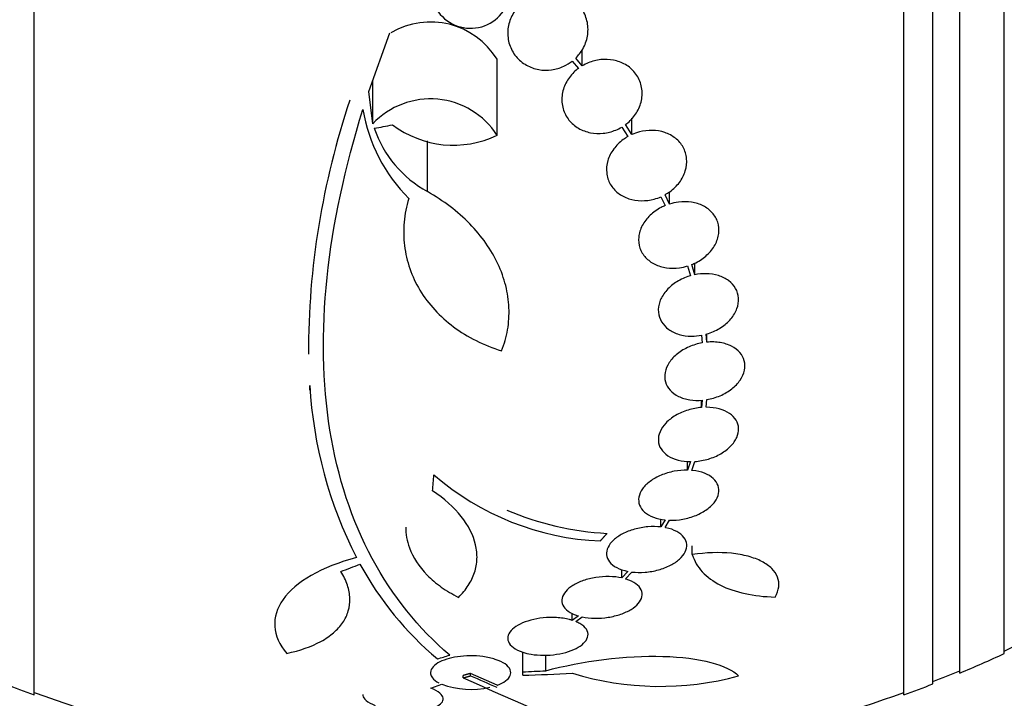
# Model space of a CAD drawing. Units: millimetres. Extents: x 0 to 835, y 0 to 1165.
# Drawn here: x 656 to 678, y 759 to 774 of the extents above; entities that cross this region are included whole.
import ezdxf
from ezdxf import colors
from ezdxf.entities.mleader import LeaderData, LeaderLine
from ezdxf.math import Vec2, Vec3

# ---------------------------------------------------------------- set-up
doc = ezdxf.new("R2010")
doc.units = ezdxf.units.MM
doc.layers.add('DV3_Défaut', color=7, linetype='Continuous')
doc.layers.add('Défaut', color=7, linetype='Continuous')

# ---------------------------------------------------------------- blocks, each defined once
blk = doc.blocks.new('_DOT')
at = {"color": 0}
blk.add_line((0, 0), (-1, 0), dxfattribs=at)
at = {"color": 0, "const_width": 0.333}
blk.add_lwpolyline([(-0.1665, 0, 1), (0.1665, 0, 1)], format="xyb", close=True, dxfattribs=at)
blk = doc.blocks.new('SE2')
at = {"layer": 'DV3_Défaut', "color": 7, "linetype": 'Continuous'}
for p, q in [((656.338, 759.1), (656.338, 812.767)), ((675.838, 759.1), (675.838, 812.767)), ((676.488, 759.345), (676.488, 812.522)), ((677.088, 759.587), (677.088, 812.279)), ((678.088, 760.028), (678.088, 811.839)), ((663.838, 772.632), (664.31, 773.946)), ((668.625, 773.205), (668.625, 773.567)), ((666.717, 771.647), (666.717, 773.354)), ((668.403, 773.314), (668.54, 773.149)), ((668.625, 773.205), (668.479, 773.38)), ((663.929, 771.905), (663.929, 772.886)), ((663.929, 771.905), (663.838, 772.632)), ((669.739, 771.665), (669.739, 772.03)), ((669.511, 771.832), (669.648, 771.619)), ((669.739, 771.665), (669.595, 771.888)), ((665.154, 770.384), (665.154, 771.523)), ((670.391, 770.271), (670.484, 770.07)), ((670.58, 770.105), (670.483, 770.316)), ((670.58, 770.105), (670.58, 770.377)), ((670.988, 768.717), (671.05, 768.496)), ((671.149, 768.52), (671.084, 768.751)), ((671.149, 768.52), (671.149, 768.78)), ((671.3, 767.164), (671.317, 766.994)), ((671.417, 767.008), (671.4, 767.187)), ((671.417, 767.008), (671.417, 767.192)), ((662.521, 765.933), (662.521, 766.004)), ((671.3, 765.545), (671.3, 765.708)), ((671.317, 765.707), (671.3, 765.545)), ((671.4, 765.549), (671.417, 765.72)), ((670.988, 764.138), (670.988, 764.337)), ((671.05, 764.329), (670.988, 764.138)), ((671.084, 764.132), (671.149, 764.332)), ((670.391, 762.864), (670.391, 763.042)), ((670.484, 763.021), (670.391, 762.864)), ((670.483, 762.85), (670.58, 763.015)), ((671.093, 762.243), (671.093, 762.439)), ((669.511, 761.721), (669.511, 761.914)), ((669.648, 761.868), (669.511, 761.721)), ((669.596, 761.699), (669.739, 761.854)), ((668.403, 760.769), (668.403, 760.932)), ((668.541, 760.869), (668.403, 760.769)), ((668.479, 760.742), (668.625, 760.848)), ((667.292, 759.616), (667.292, 760.055)), ((667.808, 759.64), (667.808, 759.99)), ((667.292, 759.541), (667.292, 759.616)), ((665.956, 759.479), (665.956, 759.533)), ((666.123, 759.527), (666.123, 759.581)), ((666.718, 759.317), (666.123, 759.581)), ((665.23, 759.25), (665.474, 759.337))]:
    blk.add_line(p, q, dxfattribs=at)
for centre, radius, start, end in [((666.123, 774.948), 0.9, 142.5718, 60.472), ((665.222, 772.434), 1.755, 31.6206, 120.3782), ((680.292, 766.76), 17.806, 161.4086, 180.0766), ((665.222, 770.69), 1.774, 32.6283, 136.8014), ((667.377, 772.855), 3.723, 189.7073, 224.8247), ((666.397, 772.641), 2.576, 198.9362, 241.1557), ((665.738, 773.7), 2.274, 233.0413, 295.4891), ((672.229, 766.595), 9.728, 183.2884, 207.0107), ((669.28, 768.613), 6.067, 228.9979, 267.6509), ((669.557, 769.437), 6.728, 247.0385, 266.8025), ((670.253, 765.659), 7.542, 208.7681, 229.7162), ((666.088, 785.933), 28.5, 294.9011, 295.9537), ((666.088, 785.933), 28.55, 292.6617, 294.8545), ((666.332, 785.921), 26.322, 272.0896, 273.214), ((666.088, 785.933), 28.5, 291.4022, 292.7037), ((786.145, 1030.849), 296.794, 246.1115, 246.86194), ((791.726, 1042.897), 309.959, 246.09484, 246.21324), ((666.794, 785.825), 26.289, 271.0852, 273.5095), ((670.371, 765.972), 6.683, 252.8762, 285.2711), ((666.088, 785.933), 28.55, 248.6371, 250.0313), ((666.13, 761.158), 1.936, 250.1888, 282.5752), ((666.088, 785.933), 28.55, 289.9687, 291.3629), ((666.088, 785.933), 28.5, 249.9948, 258.0524), ((666.088, 785.933), 28.5, 282.2416, 290.0052)]:
    blk.add_arc(centre, radius, start, end, dxfattribs=at)
for centre, major_axis, ratio, start_param, end_param in [((664.08, 791.279), (-25.752, -9.675), 0.683401, 1.314969, 1.330411), ((665.432, 785.958), (-1.06, -28.573), 0.037043, 0.677863, 0.697575), ((668.023, 784.239), (-18.726, -21.397), 0.550019, 0.790479, 0.810318), ((670.595, 781.47), (-19.371, -19.559), 0.575479, 0.809366, 0.822069)]:
    blk.add_ellipse(centre, major_axis=major_axis, ratio=ratio, start_param=start_param, end_param=end_param, dxfattribs=at)
for points, knots in [([(668.479, 773.38), (668.541, 773.441), (668.595, 773.51), (668.637, 773.583), (668.688, 773.672), (668.724, 773.77), (668.741, 773.868), (668.76, 773.971), (668.76, 774.077), (668.74, 774.178), (668.72, 774.28), (668.681, 774.379), (668.623, 774.467), (668.568, 774.552), (668.496, 774.629), (668.411, 774.689), (668.332, 774.746), (668.239, 774.79), (668.143, 774.817), (668.051, 774.843), (667.953, 774.854), (667.857, 774.849), (667.763, 774.845), (667.668, 774.826), (667.58, 774.794), (667.534, 774.778), (667.489, 774.758), (667.446, 774.735), (667.354, 774.685), (667.269, 774.619), (667.2, 774.544), (667.13, 774.469), (667.073, 774.383), (667.032, 774.292), (666.99, 774.198), (666.964, 774.096), (666.957, 773.995), (666.95, 773.891), (666.962, 773.785), (666.994, 773.686), (667.025, 773.588), (667.075, 773.494), (667.142, 773.414), (667.206, 773.337), (667.286, 773.27), (667.375, 773.22), (667.459, 773.173), (667.554, 773.139), (667.652, 773.122), (667.745, 773.105), (667.843, 773.103), (667.938, 773.116), (668.032, 773.129), (668.125, 773.156), (668.21, 773.196), (668.279, 773.227), (668.345, 773.268), (668.403, 773.314)], [0, 0, 0, 0, 0.047163, 0.047163, 0.047163, 0.104593, 0.104593, 0.104593, 0.164403, 0.164403, 0.164403, 0.224374, 0.224374, 0.224374, 0.281922, 0.281922, 0.281922, 0.335666, 0.335666, 0.335666, 0.386254, 0.386254, 0.386254, 0.435689, 0.435689, 0.435689, 0.461125, 0.461125, 0.461125, 0.517173, 0.517173, 0.517173, 0.573057, 0.573057, 0.573057, 0.631534, 0.631534, 0.631534, 0.691734, 0.691734, 0.691734, 0.751111, 0.751111, 0.751111, 0.807417, 0.807417, 0.807417, 0.860044, 0.860044, 0.860044, 0.910182, 0.910182, 0.910182, 0.959877, 0.959877, 0.959877, 1, 1, 1, 1]), ([(669.595, 771.888), (669.632, 771.915), (669.667, 771.945), (669.699, 771.976), (669.771, 772.047), (669.832, 772.129), (669.876, 772.216), (669.922, 772.306), (669.952, 772.403), (669.963, 772.5), (669.974, 772.598), (669.967, 772.698), (669.94, 772.792), (669.914, 772.883), (669.869, 772.972), (669.808, 773.048), (669.75, 773.121), (669.676, 773.185), (669.592, 773.234), (669.512, 773.28), (669.42, 773.314), (669.326, 773.333), (669.234, 773.351), (669.136, 773.355), (669.041, 773.345), (668.945, 773.335), (668.849, 773.31), (668.76, 773.273), (668.713, 773.254), (668.668, 773.231), (668.625, 773.205)], [0, 0, 0, 0, 0.050311, 0.050311, 0.050311, 0.164294, 0.164294, 0.164294, 0.282601, 0.282601, 0.282601, 0.402362, 0.402362, 0.402362, 0.519671, 0.519671, 0.519671, 0.631665, 0.631665, 0.631665, 0.738216, 0.738216, 0.738216, 0.84175, 0.84175, 0.84175, 0.945712, 0.945712, 0.945712, 1, 1, 1, 1]), ([(668.54, 773.149), (668.504, 773.122), (668.47, 773.092), (668.438, 773.061), (668.365, 772.99), (668.305, 772.907), (668.26, 772.82), (668.214, 772.73), (668.184, 772.633), (668.173, 772.536), (668.162, 772.438), (668.17, 772.338), (668.197, 772.245), (668.223, 772.153), (668.268, 772.066), (668.328, 771.99), (668.386, 771.917), (668.461, 771.854), (668.544, 771.805), (668.625, 771.758), (668.716, 771.724), (668.811, 771.705), (668.903, 771.687), (669.001, 771.683), (669.096, 771.693), (669.192, 771.703), (669.289, 771.728), (669.378, 771.765), (669.424, 771.784), (669.468, 771.806), (669.511, 771.832)], [0, 0, 0, 0, 0.049823, 0.049823, 0.049823, 0.16414, 0.16414, 0.16414, 0.282747, 0.282747, 0.282747, 0.402596, 0.402596, 0.402596, 0.519801, 0.519801, 0.519801, 0.631726, 0.631726, 0.631726, 0.738419, 0.738419, 0.738419, 0.842251, 0.842251, 0.842251, 0.946487, 0.946487, 0.946487, 1, 1, 1, 1]), ([(665.654, 759.99), (664.953, 760.588), (664.37, 761.311), (663.462, 763.002), (663.138, 763.981), (662.799, 766.09), (662.777, 767.238), (663.032, 769.673), (663.304, 770.929), (663.708, 772.227)], [0, 0, 0, 0, 0.25, 0.25, 0.5, 0.5, 0.75, 0.75, 1, 1, 1, 1]), ([(670.483, 770.316), (670.519, 770.336), (670.554, 770.358), (670.587, 770.382), (670.67, 770.441), (670.744, 770.513), (670.803, 770.59), (670.863, 770.67), (670.908, 770.759), (670.936, 770.849), (670.964, 770.939), (670.974, 771.034), (670.966, 771.125), (670.957, 771.214), (670.93, 771.302), (670.887, 771.38), (670.844, 771.456), (670.785, 771.526), (670.714, 771.582), (670.645, 771.637), (670.562, 771.681), (670.474, 771.711), (670.387, 771.74), (670.292, 771.756), (670.196, 771.758), (670.1, 771.76), (670.001, 771.748), (669.906, 771.723), (669.849, 771.708), (669.793, 771.689), (669.739, 771.665)], [0, 0, 0, 0, 0.045214, 0.045214, 0.045214, 0.158699, 0.158699, 0.158699, 0.275117, 0.275117, 0.275117, 0.392197, 0.392197, 0.392197, 0.507167, 0.507167, 0.507167, 0.618202, 0.618202, 0.618202, 0.725418, 0.725418, 0.725418, 0.830667, 0.830667, 0.830667, 0.936493, 0.936493, 0.936493, 1, 1, 1, 1]), ([(669.648, 771.619), (669.612, 771.598), (669.577, 771.576), (669.544, 771.552), (669.461, 771.491), (669.388, 771.419), (669.33, 771.341), (669.271, 771.261), (669.226, 771.172), (669.199, 771.081), (669.172, 770.991), (669.163, 770.896), (669.173, 770.806), (669.182, 770.717), (669.21, 770.63), (669.255, 770.552), (669.298, 770.477), (669.358, 770.408), (669.43, 770.352), (669.5, 770.299), (669.582, 770.255), (669.671, 770.226), (669.758, 770.198), (669.854, 770.182), (669.95, 770.181), (670.046, 770.179), (670.146, 770.192), (670.24, 770.218), (670.292, 770.232), (670.343, 770.249), (670.391, 770.271)], [0, 0, 0, 0, 0.045596, 0.045596, 0.045596, 0.160023, 0.160023, 0.160023, 0.277307, 0.277307, 0.277307, 0.39504, 0.39504, 0.39504, 0.510481, 0.510481, 0.510481, 0.621983, 0.621983, 0.621983, 0.729812, 0.729812, 0.729812, 0.835817, 0.835817, 0.835817, 0.942443, 0.942443, 0.942443, 1, 1, 1, 1]), ([(664.737, 770.23), (664.684, 770.057), (664.649, 769.878), (664.617, 769.524), (664.62, 769.348), (664.662, 768.999), (664.702, 768.825), (664.818, 768.489), (664.894, 768.328), (665.08, 768.019), (665.193, 767.87), (665.445, 767.595), (665.586, 767.468), (665.896, 767.238), (666.067, 767.133), (666.427, 766.953), (666.617, 766.877), (666.818, 766.816)], [0, 0, 0, 0, 0.125, 0.125, 0.25, 0.25, 0.375, 0.375, 0.5, 0.5, 0.625, 0.625, 0.75, 0.75, 0.875, 0.875, 1, 1, 1, 1]), ([(666.818, 766.816), (666.879, 766.97), (666.924, 767.127), (666.979, 767.449), (666.989, 767.615), (666.975, 767.947), (666.95, 768.112), (666.868, 768.44), (666.809, 768.604), (666.659, 768.924), (666.568, 769.079), (666.358, 769.379), (666.237, 769.524), (665.832, 769.939), (665.516, 770.179), (665.154, 770.384)], [0, 0, 0, 0, 0.125, 0.125, 0.25, 0.25, 0.375, 0.375, 0.5, 0.5, 0.625, 0.625, 0.75, 0.75, 1, 1, 1, 1]), ([(670.484, 770.07), (670.454, 770.058), (670.424, 770.044), (670.395, 770.029), (670.304, 769.981), (670.219, 769.921), (670.148, 769.853), (670.075, 769.784), (670.015, 769.705), (669.971, 769.623), (669.928, 769.541), (669.901, 769.453), (669.892, 769.367), (669.884, 769.282), (669.893, 769.197), (669.92, 769.118), (669.946, 769.042), (669.989, 768.969), (670.046, 768.908), (670.102, 768.848), (670.173, 768.796), (670.252, 768.757), (670.331, 768.718), (670.42, 768.691), (670.513, 768.678), (670.607, 768.664), (670.706, 768.664), (670.804, 768.677), (670.866, 768.685), (670.928, 768.698), (670.988, 768.717)], [0, 0, 0, 0, 0.035678, 0.035678, 0.035678, 0.150134, 0.150134, 0.150134, 0.26632, 0.26632, 0.26632, 0.382324, 0.382324, 0.382324, 0.496274, 0.496274, 0.496274, 0.607276, 0.607276, 0.607276, 0.715807, 0.715807, 0.715807, 0.823381, 0.823381, 0.823381, 0.93182, 0.93182, 0.93182, 1, 1, 1, 1]), ([(671.084, 768.751), (671.114, 768.763), (671.144, 768.776), (671.173, 768.791), (671.265, 768.837), (671.35, 768.897), (671.422, 768.964), (671.496, 769.032), (671.557, 769.11), (671.602, 769.192), (671.646, 769.274), (671.675, 769.362), (671.685, 769.449), (671.695, 769.533), (671.687, 769.619), (671.662, 769.699), (671.637, 769.776), (671.595, 769.849), (671.539, 769.911), (671.484, 769.972), (671.414, 770.025), (671.335, 770.065), (671.258, 770.104), (671.169, 770.132), (671.076, 770.147), (670.983, 770.161), (670.884, 770.162), (670.786, 770.15), (670.717, 770.142), (670.647, 770.126), (670.58, 770.105)], [0, 0, 0, 0, 0.03516, 0.03516, 0.03516, 0.148494, 0.148494, 0.148494, 0.263649, 0.263649, 0.263649, 0.378789, 0.378789, 0.378789, 0.491993, 0.491993, 0.491993, 0.602238, 0.602238, 0.602238, 0.709908, 0.709908, 0.709908, 0.816518, 0.816518, 0.816518, 0.923952, 0.923952, 0.923952, 1, 1, 1, 1]), ([(671.05, 768.496), (671.031, 768.491), (671.013, 768.485), (670.995, 768.479), (670.896, 768.446), (670.801, 768.399), (670.717, 768.343), (670.632, 768.287), (670.557, 768.22), (670.497, 768.148), (670.438, 768.076), (670.392, 767.997), (670.364, 767.917), (670.337, 767.838), (670.326, 767.757), (670.333, 767.68), (670.34, 767.604), (670.364, 767.53), (670.404, 767.464), (670.443, 767.4), (670.498, 767.341), (670.564, 767.293), (670.63, 767.246), (670.71, 767.208), (670.795, 767.183), (670.882, 767.157), (670.978, 767.144), (671.075, 767.143), (671.149, 767.143), (671.226, 767.15), (671.3, 767.164)], [0, 0, 0, 0, 0.021027, 0.021027, 0.021027, 0.135838, 0.135838, 0.135838, 0.251209, 0.251209, 0.251209, 0.365836, 0.365836, 0.365836, 0.478522, 0.478522, 0.478522, 0.588977, 0.588977, 0.588977, 0.697909, 0.697909, 0.697909, 0.806642, 0.806642, 0.806642, 0.916532, 0.916532, 0.916532, 1, 1, 1, 1]), ([(671.4, 767.187), (671.418, 767.192), (671.437, 767.198), (671.455, 767.204), (671.554, 767.236), (671.65, 767.282), (671.735, 767.336), (671.82, 767.392), (671.896, 767.458), (671.957, 767.53), (672.018, 767.601), (672.065, 767.68), (672.094, 767.76), (672.123, 767.839), (672.135, 767.92), (672.13, 767.998), (672.124, 768.074), (672.102, 768.149), (672.063, 768.215), (672.026, 768.28), (671.972, 768.34), (671.906, 768.388), (671.841, 768.436), (671.763, 768.475), (671.678, 768.501), (671.592, 768.528), (671.496, 768.542), (671.399, 768.544), (671.317, 768.545), (671.232, 768.537), (671.149, 768.52)], [0, 0, 0, 0, 0.020775, 0.020775, 0.020775, 0.134399, 0.134399, 0.134399, 0.248659, 0.248659, 0.248659, 0.362298, 0.362298, 0.362298, 0.474054, 0.474054, 0.474054, 0.583546, 0.583546, 0.583546, 0.691434, 0.691434, 0.691434, 0.799054, 0.799054, 0.799054, 0.907809, 0.907809, 0.907809, 1, 1, 1, 1]), ([(671.317, 766.994), (671.215, 766.975), (671.113, 766.944), (671.019, 766.903), (670.925, 766.862), (670.836, 766.809), (670.761, 766.749), (670.686, 766.689), (670.622, 766.621), (670.575, 766.549), (670.529, 766.479), (670.497, 766.404), (670.482, 766.33), (670.468, 766.258), (670.471, 766.185), (670.49, 766.117), (670.509, 766.05), (670.545, 765.987), (670.594, 765.932), (670.644, 765.877), (670.709, 765.83), (670.783, 765.793), (670.858, 765.756), (670.946, 765.73), (671.038, 765.715), (671.126, 765.702), (671.222, 765.699), (671.317, 765.707)], [0, 0, 0, 0, 0.114367, 0.114367, 0.114367, 0.228866, 0.228866, 0.228866, 0.342428, 0.342428, 0.342428, 0.454073, 0.454073, 0.454073, 0.563968, 0.563968, 0.563968, 0.673035, 0.673035, 0.673035, 0.782509, 0.782509, 0.782509, 0.893431, 0.893431, 0.893431, 1, 1, 1, 1]), ([(671.417, 765.72), (671.519, 765.737), (671.621, 765.767), (671.716, 765.808), (671.811, 765.848), (671.9, 765.9), (671.976, 765.96), (672.052, 766.019), (672.117, 766.087), (672.166, 766.158), (672.214, 766.228), (672.247, 766.303), (672.263, 766.377), (672.278, 766.45), (672.277, 766.523), (672.259, 766.591), (672.242, 766.659), (672.207, 766.722), (672.159, 766.778), (672.111, 766.833), (672.047, 766.881), (671.974, 766.918), (671.899, 766.956), (671.813, 766.984), (671.721, 766.999), (671.625, 767.015), (671.521, 767.018), (671.417, 767.008)], [0, 0, 0, 0, 0.113285, 0.113285, 0.113285, 0.226696, 0.226696, 0.226696, 0.339231, 0.339231, 0.339231, 0.449864, 0.449864, 0.449864, 0.558696, 0.558696, 0.558696, 0.666632, 0.666632, 0.666632, 0.774931, 0.774931, 0.774931, 0.884671, 0.884671, 0.884671, 1, 1, 1, 1]), ([(671.3, 765.545), (671.199, 765.537), (671.096, 765.517), (670.997, 765.487), (670.899, 765.456), (670.803, 765.415), (670.719, 765.365), (670.636, 765.316), (670.561, 765.258), (670.502, 765.195), (670.443, 765.134), (670.397, 765.066), (670.369, 764.999), (670.34, 764.932), (670.328, 764.863), (670.332, 764.798), (670.336, 764.733), (670.357, 764.669), (670.392, 764.613), (670.429, 764.556), (670.481, 764.505), (670.545, 764.463), (670.61, 764.42), (670.689, 764.386), (670.775, 764.364), (670.86, 764.342), (670.954, 764.33), (671.05, 764.329)], [0, 0, 0, 0, 0.113459, 0.113459, 0.113459, 0.227083, 0.227083, 0.227083, 0.339314, 0.339314, 0.339314, 0.449573, 0.449573, 0.449573, 0.558616, 0.558616, 0.558616, 0.667687, 0.667687, 0.667687, 0.777983, 0.777983, 0.777983, 0.890197, 0.890197, 0.890197, 1, 1, 1, 1]), ([(671.149, 764.332), (671.25, 764.339), (671.354, 764.358), (671.453, 764.388), (671.551, 764.417), (671.647, 764.458), (671.733, 764.507), (671.817, 764.556), (671.893, 764.614), (671.953, 764.676), (672.013, 764.737), (672.06, 764.804), (672.09, 764.872), (672.119, 764.939), (672.133, 765.007), (672.131, 765.073), (672.128, 765.138), (672.108, 765.202), (672.074, 765.258), (672.039, 765.316), (671.988, 765.368), (671.925, 765.41), (671.861, 765.453), (671.783, 765.488), (671.697, 765.511), (671.61, 765.535), (671.513, 765.548), (671.413, 765.549), (671.409, 765.549), (671.404, 765.549), (671.4, 765.549)], [0, 0, 0, 0, 0.112508, 0.112508, 0.112508, 0.225177, 0.225177, 0.225177, 0.336477, 0.336477, 0.336477, 0.445766, 0.445766, 0.445766, 0.553769, 0.553769, 0.553769, 0.661746, 0.661746, 0.661746, 0.770934, 0.770934, 0.770934, 0.88205, 0.88205, 0.88205, 0.995005, 0.995005, 0.995005, 1, 1, 1, 1]), ([(670.988, 764.138), (670.89, 764.14), (670.786, 764.131), (670.686, 764.112), (670.585, 764.093), (670.485, 764.063), (670.393, 764.025), (670.303, 763.987), (670.219, 763.94), (670.148, 763.887), (670.078, 763.836), (670.02, 763.778), (669.977, 763.718), (669.935, 763.658), (669.907, 763.595), (669.895, 763.534), (669.884, 763.473), (669.889, 763.411), (669.909, 763.355), (669.931, 763.298), (669.969, 763.244), (670.02, 763.198), (670.073, 763.151), (670.141, 763.111), (670.22, 763.081), (670.298, 763.051), (670.389, 763.031), (670.484, 763.021)], [0, 0, 0, 0, 0.11235, 0.11235, 0.11235, 0.2249, 0.2249, 0.2249, 0.335615, 0.335615, 0.335615, 0.444364, 0.444364, 0.444364, 0.552512, 0.552512, 0.552512, 0.661621, 0.661621, 0.661621, 0.772839, 0.772839, 0.772839, 0.886473, 0.886473, 0.886473, 1, 1, 1, 1]), ([(670.58, 763.015), (670.678, 763.012), (670.781, 763.02), (670.882, 763.039), (670.983, 763.057), (671.084, 763.087), (671.176, 763.125), (671.267, 763.162), (671.352, 763.209), (671.423, 763.261), (671.494, 763.312), (671.553, 763.37), (671.597, 763.429), (671.64, 763.489), (671.669, 763.551), (671.682, 763.612), (671.694, 763.674), (671.691, 763.735), (671.671, 763.792), (671.651, 763.849), (671.614, 763.903), (671.564, 763.95), (671.512, 763.997), (671.444, 764.037), (671.367, 764.068), (671.288, 764.099), (671.197, 764.121), (671.1, 764.131), (671.095, 764.131), (671.089, 764.132), (671.084, 764.132)], [0, 0, 0, 0, 0.111579, 0.111579, 0.111579, 0.223359, 0.223359, 0.223359, 0.333281, 0.333281, 0.333281, 0.441153, 0.441153, 0.441153, 0.548351, 0.548351, 0.548351, 0.656486, 0.656486, 0.656486, 0.766747, 0.766747, 0.766747, 0.879446, 0.879446, 0.879446, 0.993854, 0.993854, 0.993854, 1, 1, 1, 1]), ([(665.85, 761.286), (665.937, 761.37), (666.011, 761.46), (666.131, 761.646), (666.177, 761.742), (666.243, 761.942), (666.261, 762.046), (666.269, 762.255), (666.259, 762.36), (666.185, 762.678), (666.075, 762.895), (665.752, 763.303), (665.534, 763.5), (665.27, 763.677)], [0, 0, 0, 0, 0.125, 0.125, 0.25, 0.25, 0.375, 0.375, 0.5, 0.5, 0.75, 0.75, 1, 1, 1, 1]), ([(664.668, 762.863), (664.668, 762.706), (664.695, 762.551), (664.829, 762.178), (664.962, 761.974), (665.242, 761.69), (665.348, 761.6), (665.582, 761.434), (665.711, 761.357), (665.85, 761.286)], [0, 0, 0, 0, 0.25569, 0.25569, 0.627845, 0.627845, 0.813922, 0.813922, 1, 1, 1, 1]), ([(670.391, 762.864), (670.298, 762.875), (670.197, 762.876), (670.097, 762.868), (669.996, 762.859), (669.893, 762.841), (669.796, 762.814), (669.701, 762.787), (669.61, 762.752), (669.53, 762.71), (669.452, 762.669), (669.382, 762.621), (669.327, 762.57), (669.271, 762.519), (669.229, 762.463), (669.203, 762.408), (669.176, 762.352), (669.165, 762.294), (669.17, 762.24), (669.175, 762.184), (669.198, 762.13), (669.236, 762.081), (669.275, 762.032), (669.331, 761.988), (669.399, 761.952), (669.469, 761.915), (669.553, 761.887), (669.645, 761.869), (669.646, 761.868), (669.647, 761.868), (669.648, 761.868)], [0, 0, 0, 0, 0.111048, 0.111048, 0.111048, 0.222336, 0.222336, 0.222336, 0.331316, 0.331316, 0.331316, 0.438344, 0.438344, 0.438344, 0.545443, 0.545443, 0.545443, 0.654526, 0.654526, 0.654526, 0.766724, 0.766724, 0.766724, 0.881943, 0.881943, 0.881943, 0.998766, 0.998766, 0.998766, 1, 1, 1, 1]), ([(669.739, 761.854), (669.831, 761.843), (669.932, 761.841), (670.033, 761.849), (670.133, 761.857), (670.237, 761.875), (670.334, 761.902), (670.429, 761.928), (670.521, 761.963), (670.601, 762.005), (670.68, 762.045), (670.751, 762.093), (670.807, 762.144), (670.862, 762.194), (670.906, 762.25), (670.933, 762.305), (670.96, 762.361), (670.972, 762.418), (670.968, 762.472), (670.963, 762.528), (670.942, 762.583), (670.905, 762.631), (670.867, 762.681), (670.811, 762.726), (670.744, 762.762), (670.675, 762.799), (670.591, 762.828), (670.5, 762.847), (670.494, 762.848), (670.488, 762.849), (670.483, 762.85)], [0, 0, 0, 0, 0.110519, 0.110519, 0.110519, 0.221283, 0.221283, 0.221283, 0.329667, 0.329667, 0.329667, 0.435982, 0.435982, 0.435982, 0.542314, 0.542314, 0.542314, 0.650658, 0.650658, 0.650658, 0.762169, 0.762169, 0.762169, 0.876722, 0.876722, 0.876722, 0.992845, 0.992845, 0.992845, 1, 1, 1, 1]), ([(672.949, 761.293), (672.994, 761.371), (673.021, 761.448), (673.039, 761.599), (673.03, 761.672), (672.977, 761.809), (672.933, 761.874), (672.815, 761.991), (672.74, 762.044), (672.561, 762.137), (672.459, 762.175), (672.231, 762.237), (672.103, 762.26), (671.702, 762.301), (671.4, 762.292), (671.093, 762.243)], [0, 0, 0, 0, 0.125, 0.125, 0.25, 0.25, 0.375, 0.375, 0.5, 0.5, 0.625, 0.625, 0.75, 0.75, 1, 1, 1, 1]), ([(663.562, 762.178), (662.776, 761.971), (662.197, 761.631), (661.641, 760.849), (661.67, 760.416), (662.001, 760.029)], [0, 0, 0, 0, 0.5, 0.5, 1, 1, 1, 1]), ([(671.093, 762.243), (671.136, 762.1), (671.211, 761.972), (671.423, 761.743), (671.561, 761.642), (671.883, 761.479), (672.071, 761.415), (672.484, 761.325), (672.708, 761.299), (672.949, 761.293)], [0, 0, 0, 0, 0.25, 0.25, 0.5, 0.5, 0.75, 0.75, 1, 1, 1, 1]), ([(662.001, 760.029), (662.298, 760.091), (662.553, 760.181), (662.874, 760.357), (662.969, 760.423), (663.132, 760.564), (663.201, 760.64), (663.312, 760.802), (663.354, 760.89), (663.407, 761.07), (663.419, 761.164), (663.413, 761.357), (663.394, 761.458), (663.326, 761.662), (663.277, 761.764), (663.213, 761.867)], [0, 0, 0, 0, 0.25, 0.25, 0.375, 0.375, 0.5, 0.5, 0.625, 0.625, 0.75, 0.75, 0.875, 0.875, 1, 1, 1, 1]), ([(669.511, 761.721), (669.425, 761.739), (669.33, 761.75), (669.231, 761.752), (669.133, 761.754), (669.029, 761.746), (668.93, 761.731), (668.832, 761.716), (668.736, 761.692), (668.649, 761.661), (668.563, 761.632), (668.484, 761.595), (668.417, 761.554), (668.351, 761.513), (668.295, 761.466), (668.254, 761.419), (668.212, 761.369), (668.185, 761.318), (668.174, 761.267), (668.163, 761.214), (668.168, 761.162), (668.191, 761.113), (668.214, 761.063), (668.255, 761.016), (668.311, 760.975), (668.368, 760.934), (668.442, 760.899), (668.526, 760.873), (668.531, 760.872), (668.536, 760.87), (668.541, 760.869)], [0, 0, 0, 0, 0.109417, 0.109417, 0.109417, 0.219125, 0.219125, 0.219125, 0.325942, 0.325942, 0.325942, 0.430734, 0.430734, 0.430734, 0.536278, 0.536278, 0.536278, 0.644949, 0.644949, 0.644949, 0.757955, 0.757955, 0.757955, 0.874829, 0.874829, 0.874829, 0.993339, 0.993339, 0.993339, 1, 1, 1, 1]), ([(668.625, 760.848), (668.711, 760.829), (668.807, 760.819), (668.905, 760.817), (669.003, 760.815), (669.107, 760.823), (669.207, 760.838), (669.304, 760.854), (669.401, 760.878), (669.488, 760.908), (669.573, 760.938), (669.652, 760.974), (669.719, 761.015), (669.786, 761.056), (669.841, 761.102), (669.882, 761.149), (669.924, 761.198), (669.951, 761.25), (669.962, 761.3), (669.974, 761.353), (669.968, 761.405), (669.946, 761.454), (669.923, 761.504), (669.882, 761.551), (669.825, 761.592), (669.769, 761.633), (669.695, 761.668), (669.61, 761.695), (669.605, 761.696), (669.601, 761.698), (669.596, 761.699)], [0, 0, 0, 0, 0.109455, 0.109455, 0.109455, 0.21921, 0.21921, 0.21921, 0.325956, 0.325956, 0.325956, 0.430572, 0.430572, 0.430572, 0.53598, 0.53598, 0.53598, 0.644654, 0.644654, 0.644654, 0.757785, 0.757785, 0.757785, 0.87478, 0.87478, 0.87478, 0.993264, 0.993264, 0.993264, 1, 1, 1, 1]), ([(668.403, 760.769), (668.382, 760.776), (668.361, 760.782), (668.338, 760.788), (668.251, 760.81), (668.151, 760.825), (668.048, 760.831), (667.951, 760.837), (667.848, 760.834), (667.748, 760.824), (667.652, 760.814), (667.557, 760.797), (667.47, 760.773), (667.384, 760.75), (667.304, 760.721), (667.235, 760.687), (667.166, 760.653), (667.106, 760.613), (667.062, 760.572), (667.015, 760.529), (666.983, 760.482), (666.967, 760.436), (666.95, 760.388), (666.951, 760.339), (666.97, 760.293), (666.989, 760.245), (667.027, 760.199), (667.081, 760.159), (667.135, 760.118), (667.208, 760.083), (667.292, 760.055), (667.349, 760.036), (667.412, 760.021), (667.48, 760.01), (667.567, 759.995), (667.662, 759.987), (667.759, 759.987), (667.855, 759.987), (667.956, 759.994), (668.051, 760.008), (668.144, 760.022), (668.235, 760.044), (668.317, 760.07), (668.399, 760.097), (668.473, 760.129), (668.534, 760.165), (668.598, 760.202), (668.65, 760.244), (668.686, 760.286), (668.725, 760.331), (668.747, 760.379), (668.753, 760.425), (668.76, 760.474), (668.748, 760.523), (668.718, 760.569), (668.688, 760.615), (668.639, 760.659), (668.574, 760.696), (668.546, 760.713), (668.514, 760.728), (668.479, 760.742)], [0, 0, 0, 0, 0.014264, 0.014264, 0.014264, 0.070516, 0.070516, 0.070516, 0.123623, 0.123623, 0.123623, 0.174494, 0.174494, 0.174494, 0.224857, 0.224857, 0.224857, 0.276456, 0.276456, 0.276456, 0.330533, 0.330533, 0.330533, 0.387465, 0.387465, 0.387465, 0.446484, 0.446484, 0.446484, 0.50573, 0.50573, 0.50573, 0.545252, 0.545252, 0.545252, 0.59673, 0.59673, 0.59673, 0.648299, 0.648299, 0.648299, 0.698715, 0.698715, 0.698715, 0.749196, 0.749196, 0.749196, 0.801456, 0.801456, 0.801456, 0.856522, 0.856522, 0.856522, 0.91437, 0.91437, 0.91437, 0.973746, 0.973746, 0.973746, 1, 1, 1, 1]), ([(666.718, 759.317), (666.721, 759.318), (666.723, 759.319), (666.726, 759.32), (666.797, 759.347), (666.858, 759.378), (666.905, 759.412), (666.955, 759.449), (666.99, 759.489), (667.008, 759.53), (667.028, 759.573), (667.028, 759.618), (667.01, 759.662), (666.991, 759.707), (666.952, 759.752), (666.895, 759.792), (666.839, 759.831), (666.765, 759.866), (666.676, 759.895), (666.595, 759.922), (666.499, 759.943), (666.397, 759.957), (666.304, 759.969), (666.204, 759.976), (666.105, 759.975), (666.012, 759.974), (665.917, 759.966), (665.83, 759.953), (665.742, 759.941), (665.659, 759.922), (665.586, 759.899), (665.51, 759.875), (665.443, 759.845), (665.389, 759.814), (665.331, 759.779), (665.287, 759.741), (665.26, 759.701), (665.23, 759.659), (665.218, 759.614), (665.225, 759.571), (665.23, 759.541), (665.244, 759.51), (665.266, 759.481), (665.297, 759.441), (665.346, 759.402), (665.409, 759.368)], [0, 0, 0, 0, 0.002363, 0.002363, 0.002363, 0.071025, 0.071025, 0.071025, 0.144864, 0.144864, 0.144864, 0.223624, 0.223624, 0.223624, 0.304778, 0.304778, 0.304778, 0.384071, 0.384071, 0.384071, 0.457826, 0.457826, 0.457826, 0.525478, 0.525478, 0.525478, 0.589564, 0.589564, 0.589564, 0.65369, 0.65369, 0.65369, 0.720983, 0.720983, 0.720983, 0.793395, 0.793395, 0.793395, 0.871116, 0.871116, 0.871116, 0.924977, 0.924977, 0.924977, 1, 1, 1, 1]), ([(667.808, 759.64), (668.612, 759.86), (669.604, 759.985), (671.263, 759.94), (671.898, 759.77), (672.131, 759.525)], [0, 0, 0, 0, 0.5, 0.5, 1, 1, 1, 1]), ([(664.058, 758.835), (664.135, 758.81), (664.224, 758.788), (664.317, 758.772), (664.411, 758.756), (664.512, 758.745), (664.612, 758.74), (664.709, 758.734), (664.807, 758.735), (664.899, 758.741), (664.988, 758.747), (665.074, 758.758), (665.149, 758.774), (665.225, 758.79), (665.292, 758.81), (665.346, 758.834), (665.402, 758.86), (665.444, 758.889), (665.471, 758.92), (665.499, 758.953), (665.511, 758.988), (665.505, 759.024), (665.499, 759.061), (665.474, 759.1), (665.431, 759.137), (665.385, 759.177), (665.316, 759.216), (665.23, 759.25)], [0, 0, 0, 0, 0.107135, 0.107135, 0.107135, 0.214632, 0.214632, 0.214632, 0.318481, 0.318481, 0.318481, 0.420333, 0.420333, 0.420333, 0.524034, 0.524034, 0.524034, 0.632598, 0.632598, 0.632598, 0.747374, 0.747374, 0.747374, 0.867357, 0.867357, 0.867357, 1, 1, 1, 1]), ([(663.707, 759.104), (663.707, 759.098), (663.707, 759.092), (663.708, 759.086), (663.714, 759.049), (663.739, 759.01), (663.782, 758.974), (663.828, 758.934), (663.897, 758.895), (663.982, 758.862)], [0, 0, 0, 0, 0.070888, 0.070888, 0.070888, 0.513187, 0.513187, 0.513187, 1, 1, 1, 1])]:
    blk.add_open_spline(points, degree=3, knots=knots, dxfattribs=at)
for points, degree in [([(662.521, 765.931), (662.521, 765.966), (662.52, 766.002), (662.517, 766.037)], 3), ([(669.032, 762.551), (669.106, 762.635), (669.181, 762.72)], 2), ([(666.123, 759.581), (666.04, 759.557), (665.956, 759.533)], 2), ([(665.956, 759.479), (666.04, 759.503), (666.123, 759.527)], 2)]:
    blk.add_open_spline(points, degree=degree, dxfattribs=at)

msp = doc.modelspace()

# ---------------------------------------------------------------- block references
at = {"layer": 'Défaut'}
msp.add_blockref('SE2', (0, 0), dxfattribs=at)

# ---------------------------------------------------------------- leaders
at = {"layer": 'Défaut', "color": 7, "linetype": 'Continuous'}
ml = msp.add_multileader_mtext('Standard', dxfattribs=at)
ml.set_content('{\\pxsm0.9;\\fSolid Edge ISO|b1||i0||c0|p34;\\W1.;06/02/2018\\P}', color=256)
ml.set_leader_properties()
ml.set_arrow_properties(name='DOT')
ml.build(insert=Vec2(0, 0))
ml.multileader.update_dxf_attribs({"leader_type": 0, "dogleg_length": 0, "arrow_head_size": 12})
ctx = ml.context
ctx.base_point, ctx.char_height, ctx.arrow_head_size, ctx.landing_gap_size = Vec3(747.016, 1157.46), 12, 12, 4.2
notes = []
notes.append((ctx, [(0, (0, 0, 0), (0, 0), (1, 0), 1, [])]))
ctx.mtext.insert = Vec3(749.016, 1163.58)
for ctx, leaders in notes:
    for number, flags, end, landing, length, lines in leaders:
        leader = LeaderData()
        leader.index, (leader.has_last_leader_line, leader.has_dogleg_vector, leader.attachment_direction) = number, flags
        leader.last_leader_point, leader.dogleg_vector, leader.dogleg_length = Vec3(end), Vec3(landing), length
        for number, points, colour, breaks in lines:
            line = LeaderLine()
            line.index, line.vertices, line.color, line.breaks = number, Vec3.list(points), colors.encode_raw_color(colour), breaks
            leader.lines.append(line)
        ctx.leaders.append(leader)

doc.saveas('drawing.dxf')
